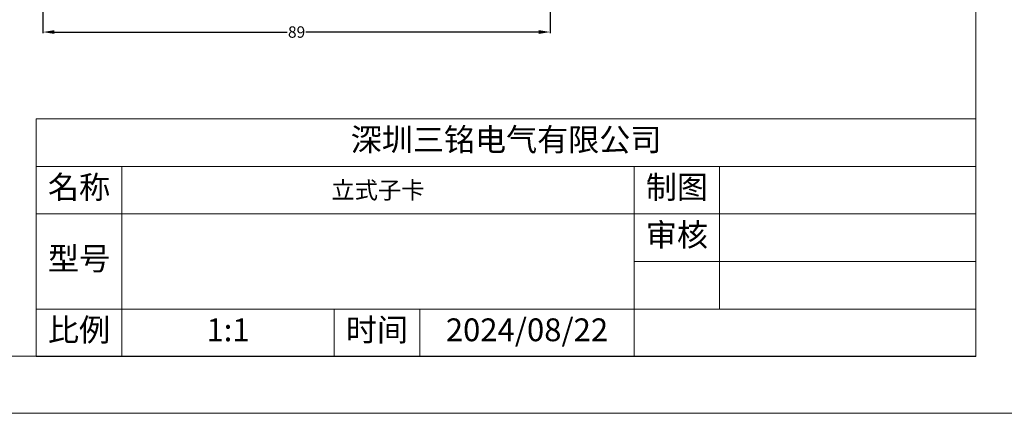
# Model space of a CAD drawing. Units: millimetres. Extents: x -263 to 1223, y 3353 to 4527.
# Drawn here: x -144 to 29, y 4193 to 4262 of the extents above; entities that cross this region are included whole.
import ezdxf

# ---------------------------------------------------------------- set-up
doc = ezdxf.new("R2010")
doc.units = ezdxf.units.MM
doc.header["$PDSIZE"] = -5
doc.layers.get('0').update_dxf_attribs({"lineweight": 18})
doc.layers.get('Defpoints').update_dxf_attribs({"lineweight": 18})
doc.layers.add('DIM', color=3, linetype='Continuous', lineweight=13)
doc.styles.get("Standard").update_dxf_attribs({"font": 'arial.ttf'})
doc.dimstyles.get("Standard").update_dxf_attribs({"dimtxt": 0.18, "dimasz": 0.18, "dimexe": 0.18, "dimexo": 0.0625, "dimgap": 0.09, "dimtad": 0, "dimtih": 1, "dimtoh": 1, "dimdec": 4, "dimzin": 0, "dimdsep": 46, "dimtxsty": 'Standard', "dimcen": 0.09, "dimdle": 0.36, "dimadec": 0, "dimazin": 0, "dimtfac": 1, "dimtdec": 4, "dimtofl": 0, "dimtmove": 0, "dimatfit": 3, "dimfxl": 1, "dimtolj": 1, "dimarcsym": 0})

# ---------------------------------------------------------------- blocks, each defined once
blk = doc.blocks.new('*T14')
at = {"layer": 'DIM', "color": 0, "linetype": 'ByBlock', "lineweight": -2, "transparency": 16777216}
for p, q in [((0, 0), (165, 0)), ((0, 0), (0, -41.71)), ((165, 0), (165, -41.71)), ((0, -8.35), (165, -8.35)), ((15, -8.35), (15, -41.71)), ((105, -8.35), (105, -41.71)), ((120, -8.35), (120, -33.38)), ((0, -16.7), (165, -16.7)), ((105, -25.04), (165, -25.04)), ((0, -33.38), (165, -33.38)), ((52.33, -33.38), (52.33, -41.71)), ((67.33, -33.38), (67.33, -41.71)), ((0, -41.71), (165, -41.71))]:
    blk.add_line(p, q, dxfattribs=at)
at = {"layer": 'DIM', "color": 0, "transparency": 16777216, "attachment_point": 5}
for s, insert, char_height, width in [('深圳三铭电气有限公司', (82.5, -4.17), 4, 162), ('名称', (7.5, -12.52), 4, 12), ('制图', (112.5, -12.52), 4, 12), ('{\\fSimSun|b0|i0|c134|p2;立式子卡}', (60, -12.52), 3, 87), ('审核', (112.5, -20.87), 4, 12), ('型号', (7.5, -25.04), 4, 12), ('比例', (7.5, -37.54), 4, 12), ('时间', (59.83, -37.54), 4, 12), ('1:1', (33.67, -37.54), 4, 34.3333), ('2024/08/22', (86.17, -37.54), 4, 34.6667)]:
    blk.add_mtext(s, dxfattribs=dict(at, insert=insert, char_height=char_height, width=width))
blk = doc.blocks.new('*D145')
at = {"color": 0, "linetype": 'Continuous', "lineweight": -2, "transparency": 16777216}
for p, q in [((-140.23, 4283.05), (-140.23, 4259.3)), ((-51.15, 4283.05), (-51.15, 4259.3)), ((-138.23, 4259.48), (-97.32, 4259.48)), ((-53.15, 4259.48), (-94.05, 4259.48))]:
    blk.add_line(p, q, dxfattribs=at)
at = {"color": 0, "transparency": 16777216}
for points in [[(-138.23, 4259.81), (-138.23, 4259.15), (-140.23, 4259.48)], [(-53.15, 4259.81), (-53.15, 4259.15), (-51.15, 4259.48)]]:
    blk.add_solid(points, dxfattribs=at)
at = {"layer": 'Defpoints', "color": 0, "transparency": 16777216}
for p in [(-140.23, 4283.11), (-51.15, 4283.11), (-140.23, 4259.48)]:
    blk.add_point(p, dxfattribs=at)
at = {"color": 0, "transparency": 16777216, "insert": (-95.69, 4259.48), "char_height": 2, "width": 4.8571, "attachment_point": 5}
blk.add_mtext('\\A1;89', dxfattribs=at)

msp = doc.modelspace()

# ---------------------------------------------------------------- linework, layer by layer
for points in [[(-263.40179, 4402.59596), (33.59821, 4402.59596), (33.59821, 4192.59596), (-263.40179, 4192.59596)], [(-253.40179, 4392.59596), (23.59821, 4392.59596), (23.59821, 4202.59596), (-253.40179, 4202.59596)]]:
    msp.add_lwpolyline(points, close=True)

# ---------------------------------------------------------------- block references
msp.add_blockref('*T14', (-141.40179, 4244.26262))

# ---------------------------------------------------------------- dimensions: what is measured, and where the dimension line sits
at = {"color": 3}
dim = msp.add_linear_dim(base=(-140.22814, 4259.48034), p1=(-51.1469, 4283.10753), p2=(-140.22814, 4283.10753), text='89', dimstyle='Standard', override={"dimtxt": 2, "dimasz": 2, "dimgap": 0.2, "dimsah": 1, "dimdle": 4, "dimtzin": 0}, dxfattribs=at)
dim.commit()
dim.dimension.update_dxf_attribs({"geometry": '*D145', "text_midpoint": (-95.68752, 4259.48034)})

doc.saveas('drawing.dxf')
